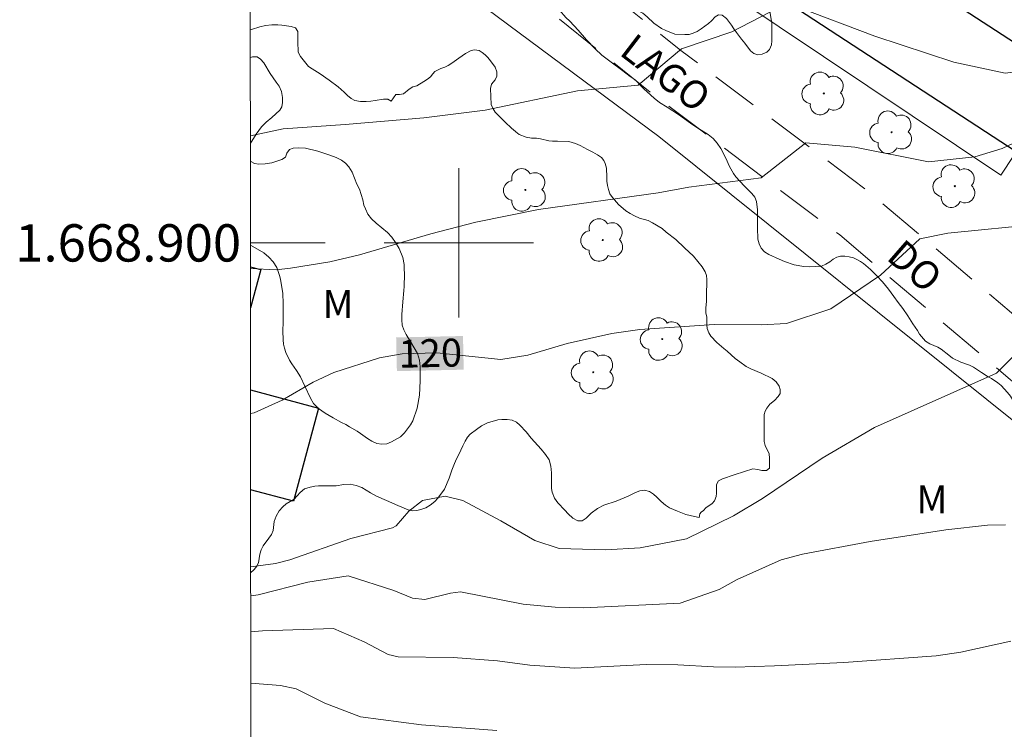
# Model space of a CAD drawing. Units: metres. Extents: x 292272 to 292788, y 1668810 to 1669375.
# Drawn here: x 292276 to 292329, y 1668874 to 1668912 of the extents above; entities that cross this region are included whole.
import ezdxf
from ezdxf.enums import TextEntityAlignment as Align

# ---------------------------------------------------------------- set-up
doc = ezdxf.new("R2010")
doc.units = ezdxf.units.M
doc.header["$MEASUREMENT"] = 0
doc.linetypes.add('HIDDEN', pattern=[0.375, 0.25, -0.125])
for name, color, linetype, lineweight in [('Articulacao', 7, 'Continuous', 18), ('Cerca', 8, 'Cerca', 20), ('Edificacoes', 7, 'Continuous', 30), ('Malha_Coordenadas', 7, 'Continuous', 15), ('Muro_Grade', 8, 'Continuous', 20), ('Nao_Pavimentada_S_Mfio', 10, 'HIDDEN', 15), ('Topon_Curvas_Mestras_Masc', 255, 'Continuous', 9), ('Topon_de_Vias', 7, 'Continuous', 9)]:
    doc.layers.add(name, color=color, linetype=linetype, lineweight=lineweight)
for name, color, linetype, lineweight, true_color in [('Arvores_Isoladas', 7, 'Continuous', 18, 0x00ff33), ('Curvas_Intermediarias', 7, 'Continuous', 9, 0x783c14), ('Curvas_Mestras', 7, 'Continuous', 20, 0x783c14), ('Topon_Curvas_Mestras', 7, 'Continuous', 9, 0x783c14), ('Topon_Vegetacao', 7, 'Continuous', 9, 0x00ff33), ('Vegetacao', 7, 'Orla8', 9, 0x00ff33)]:
    doc.layers.add(name, color=color, linetype=linetype, lineweight=lineweight, true_color=true_color)
doc.styles.add('Arial', font='arial.ttf', dxfattribs={"height": 1.5})
doc.styles.get("Standard").update_dxf_attribs({"font": 'arial.ttf'})
doc.linetypes.add('Cerca', pattern='A,10,0,["X",Standard,S=1,R=0,X=0,Y=-0.5],0.1', length=10.1)
doc.linetypes.add('Orla8', pattern='A,6,-0.5,["V",Standard,S=1,R=0,X=-0.5,Y=-1],-0.5,6,-0.5,["V",Standard,S=1,R=0,X=-0.5,Y=-1],-0.5', length=14)

# ---------------------------------------------------------------- blocks, each defined once
blk = doc.blocks.new('Arvore')
at = {"layer": 'Arvores_Isoladas'}
blk.add_lwpolyline([(-0.718, 0.493, 0.872324), (-0.722, -0.551, 0.862983), (0.284, -0.827, 0.900105), (0.89, 0.029, 0.863155), (0.262, 0.861, 0.882486)], format="xyb", close=True, dxfattribs=at)
blk.add_circle((0, 0), 0.0286, dxfattribs=at)

msp = doc.modelspace()

# ---------------------------------------------------------------- linework, layer by layer
at = {"layer": 'Articulacao', "flags": 128}
msp.add_lwpolyline([(292288.497, 1669369.498), (292770.467, 1669369.825), (292770.83, 1668815.557), (292288.886, 1668815.23), (292288.497, 1669369.498)], close=True, dxfattribs=at)
at = {"layer": 'Cerca', "flags": 128}
msp.add_lwpolyline([(292340.81, 1668878.505), (292341.103, 1668880.77), (292330.302, 1668890.012), (292310.734, 1668905.713), (292288.811, 1668921.982)], dxfattribs=at)
at = {"layer": 'Curvas_Intermediarias', "flags": 128}
for points, elevation in [([(292336.677, 1668914.651), (292335.044, 1668912.233), (292333.67, 1668910.826), (292332.483, 1668909.938), (292331.035, 1668909.319), (292329.293, 1668909.108), (292326.549, 1668909.7), (292322.303, 1668911.083), (292318.145, 1668912.663), (292317.167, 1668912.63), (292314.639, 1668911.323), (292311.938, 1668910.401), (292309.61, 1668908.449), (292306.37, 1668908.149), (292301.407, 1668907.117), (292298.128, 1668906.708), (292293.899, 1668906.344), (292290.586, 1668906.121), (292288.822, 1668905.736)], 122), ([(292337.921, 1668911.403), (292337.003, 1668910.634), (292335.645, 1668909.024), (292335.314, 1668908.672), (292335.127, 1668908.52), (292332.109, 1668906.561), (292331.413, 1668906.14), (292329.139, 1668905.055), (292327.671, 1668904.614), (292325.193, 1668904.346), (292321.246, 1668905.141), (292318.618, 1668905.368), (292316.215, 1668903.492), (292312.328, 1668902.982), (292310.693, 1668902.682), (292304.278, 1668901.797), (292300.92, 1668901.113), (292298.493, 1668900.488), (292294.68, 1668899.356), (292293.09, 1668898.985), (292290.972, 1668898.642), (292290.202, 1668898.562), (292288.827, 1668898.634)], 121), ([(292331.022, 1668895.186), (292328.844, 1668893.01), (292322.285, 1668890.093), (292319.492, 1668888.454), (292316.282, 1668886.294), (292314.732, 1668885.358), (292312.203, 1668884.127), (292309.729, 1668883.647), (292307.876, 1668883.546), (292305.38, 1668883.619), (292304.083, 1668884.034), (292302.259, 1668885.099), (292300.21, 1668886.184), (292299.266, 1668886.424), (292298.059, 1668886.194), (292297.32, 1668885.615), (292296.646, 1668884.836), (292296.446, 1668884.715), (292294.217, 1668884.144), (292290.937, 1668883.009), (292290.169, 1668882.809), (292288.838, 1668882.623)], 119), ([(292329.325, 1668884.884), (292328.355, 1668884.869), (292326.119, 1668884.614), (292322.054, 1668883.983), (292318.431, 1668883.306), (292317.283, 1668883.013), (292314.921, 1668881.943), (292313.961, 1668881.421), (292311.865, 1668880.686), (292306.697, 1668880.436), (292305.163, 1668880.466), (292303.449, 1668880.637), (292300.087, 1668881.292), (292299.552, 1668881.215), (292298.176, 1668880.877), (292297.513, 1668880.943), (292296.522, 1668881.353), (292294.063, 1668882.144), (292291.899, 1668881.815), (292289.24, 1668881.137), (292288.839, 1668881.083)], 118), ([(292329.609, 1668878.64), (292326.932, 1668878.062), (292325.599, 1668877.867), (292320.654, 1668877.501), (292316.927, 1668877.315), (292314.829, 1668877.249), (292313.663, 1668877.272), (292311.751, 1668877.378), (292310.048, 1668877.398), (292306.216, 1668877.191), (292303.801, 1668877.357), (292302.072, 1668877.589), (292299.702, 1668877.77), (292296.754, 1668877.807), (292296.207, 1668877.925), (292294.917, 1668878.609), (292293.287, 1668879.332), (292289.471, 1668879.2), (292288.841, 1668879.147)], 117), ([(292302.033, 1668873.858), (292298.002, 1668874.159), (292294.728, 1668874.591), (292292.821, 1668875.321), (292291.275, 1668876.091), (292290.43, 1668876.267), (292288.843, 1668876.395)], 116)]:
    msp.add_lwpolyline(points, dxfattribs=dict(at, elevation=elevation))
at = {"layer": 'Curvas_Mestras', "elevation": 120, "flags": 128}
msp.add_lwpolyline([(292331.284, 1668901.015), (292326.219, 1668900.519), (292324.717, 1668900.219), (292322.614, 1668898.268), (292319.951, 1668896.468), (292317.578, 1668895.683), (292316.242, 1668895.611), (292313.688, 1668895.618), (292309.706, 1668895.351), (292308.213, 1668895.137), (292305.816, 1668894.611), (292303.701, 1668893.981), (292302.259, 1668893.741), (292298.821, 1668894.097), (292296.956, 1668894.056), (292295.738, 1668893.834), (292293.304, 1668893.056), (292292.185, 1668892.536), (292290.52, 1668891.572), (292289.018, 1668890.888), (292288.833, 1668890.846)], dxfattribs=at)
at = {"layer": 'Edificacoes', "flags": 128}
msp.add_lwpolyline([(292320.475, 1668916.826), (292332.606, 1668908.92), (292329.9, 1668904.875), (292317.811, 1668912.761)], close=True, dxfattribs=at)
for points in [[(292288.827, 1668898.719), (292289.379, 1668898.572), (292288.829, 1668896.511)], [(292288.832, 1668892.113), (292292.466, 1668891.145), (292291.132, 1668886.146), (292288.836, 1668886.758)]]:
    msp.add_lwpolyline(points, dxfattribs=at)
at = {"layer": 'Malha_Coordenadas', "flags": 128}
for points in [[(292300, 1668904), (292300, 1668896)], [(292288.826, 1668900), (292292.826, 1668900)], [(292304, 1668900), (292296, 1668900)]]:
    msp.add_lwpolyline(points, dxfattribs=at)
at = {"layer": 'Muro_Grade', "flags": 128}
msp.add_lwpolyline([(292329.77, 1668904.681), (292329.066, 1668903.629), (292314.798, 1668913.195)], dxfattribs=at)
at = {"layer": 'Nao_Pavimentada_S_Mfio', "ltscale": 10, "flags": 128}
for points in [[(292348.133, 1668882.878), (292347.234, 1668882.635), (292345.679, 1668882.82), (292344.426, 1668883.439), (292337.911, 1668889.219), (292329.64, 1668896.256), (292322.03, 1668902.706), (292311.907, 1668910.324), (292302.574, 1668917.836), (292292.243, 1668925.592), (292288.806, 1668928.364)], [(292350.307, 1668874.183), (292344.24, 1668879.904), (292336.31, 1668886.939), (292328.039, 1668893.976), (292320.43, 1668900.426), (292310.307, 1668908.044), (292300.974, 1668915.556), (292290.642, 1668923.312), (292288.809, 1668924.791)]]:
    msp.add_lwpolyline(points, dxfattribs=at)
at = {"layer": 'Topon_Curvas_Mestras_Masc'}
msp.add_solid([(292296.679, 1668893.124, 120), (292300.263, 1668893.202, 120), (292296.639, 1668894.929, 120), (292300.224, 1668895.008, 120)], dxfattribs=at)
at = {"layer": 'Vegetacao', "flags": 128}
for points in [[(292329.961, 1668932.187), (292329.871, 1668932.074), (292329.543, 1668931.778), (292329.387, 1668931.622), (292329.263, 1668931.466), (292329.06, 1668931.108), (292328.826, 1668930.733), (292328.732, 1668930.515), (292328.67, 1668930.281), (292328.639, 1668930.016), (292328.638, 1668929.518), (292328.638, 1668929.065), (292328.576, 1668928.8), (292328.482, 1668928.598), (292328.303, 1668928.371), (292327.845, 1668927.929), (292327.702, 1668927.772), (292327.455, 1668927.435), (292327.338, 1668927.266), (292327.052, 1668926.981), (292326.701, 1668926.708), (292326.545, 1668926.513), (292326.467, 1668926.266), (292326.467, 1668925.824), (292326.374, 1668925.347), (292326.296, 1668925.129), (292326.078, 1668924.645), (292325.828, 1668924.147), (292325.594, 1668923.71), (292325.485, 1668923.492), (292325.36, 1668923.289), (292325.095, 1668922.947), (292324.954, 1668922.791), (292324.596, 1668922.479), (292324.237, 1668922.152), (292323.816, 1668921.809), (292323.66, 1668921.669), (292323.255, 1668921.357), (292322.927, 1668921.092), (292322.771, 1668920.983), (292322.428, 1668920.687), (292322.116, 1668920.422), (292321.914, 1668920.266), (292321.539, 1668920.048), (292321.118, 1668919.815), (292320.682, 1668919.581), (292320.432, 1668919.425), (292320.23, 1668919.254), (292320.058, 1668919.082), (292319.918, 1668918.895), (292319.777, 1668918.677), (292319.668, 1668918.459), (292319.559, 1668917.976), (292319.434, 1668917.508), (292319.247, 1668917.103), (292319.059, 1668916.869), (292318.826, 1668916.682), (292318.607, 1668916.542), (292318.139, 1668916.37), (292317.874, 1668916.324), (292317.687, 1668916.308), (292317.282, 1668916.371), (292317.017, 1668916.418), (292316.814, 1668916.324), (292316.424, 1668915.888), (292316.284, 1668915.67), (292316.19, 1668915.483), (292316.112, 1668915.264), (292316.034, 1668914.984), (292315.909, 1668914.391), (292315.831, 1668913.877), (292315.847, 1668913.674), (292315.987, 1668913.456), (292316.127, 1668913.3), (292316.283, 1668913.175), (292316.423, 1668913.004), (292316.532, 1668912.817), (292316.704, 1668912.318), (292316.781, 1668911.772), (292316.781, 1668911.289), (292316.781, 1668910.837), (292316.765, 1668910.618), (292316.656, 1668910.369), (292316.516, 1668910.229), (292316.266, 1668910.12), (292316.033, 1668910.089), (292315.814, 1668910.151), (292315.643, 1668910.291), (292315.347, 1668910.712), (292315.16, 1668910.931), (292314.895, 1668911.289), (292314.755, 1668911.477), (292314.63, 1668911.679), (292314.35, 1668912.038), (292314.131, 1668912.209), (292313.929, 1668912.225), (292313.742, 1668912.116), (292313.554, 1668911.914), (292313.383, 1668911.758), (292312.993, 1668911.477), (292312.79, 1668911.337), (292312.572, 1668911.244), (292312.354, 1668911.181), (292312.12, 1668911.166), (292311.59, 1668911.197), (292311.104, 1668911.39), (292310.878, 1668911.493), (292310.459, 1668911.788), (292310.093, 1668912.125), (292309.874, 1668912.312), (292309.298, 1668912.624), (292308.877, 1668912.967), (292308.659, 1668913.123), (292308.472, 1668913.295), (292308.3, 1668913.482), (292308.02, 1668913.965), (292307.724, 1668914.449), (292307.568, 1668914.714), (292307.521, 1668914.932), (292307.584, 1668915.135), (292307.74, 1668915.306), (292307.927, 1668915.478), (292308.161, 1668915.618), (292308.41, 1668915.742), (292308.675, 1668915.852), (292309.174, 1668915.992), (292309.642, 1668916.101), (292310.016, 1668916.225), (292310.25, 1668916.334), (292310.609, 1668916.537), (292311.045, 1668916.802), (292311.217, 1668916.911), (292311.497, 1668917.02), (292311.747, 1668917.16), (292311.934, 1668917.285), (292312.106, 1668917.44), (292312.418, 1668917.783), (292312.698, 1668918.095), (292312.995, 1668918.438), (292313.104, 1668918.625), (292313.151, 1668918.843), (292313.166, 1668919.311), (292313.166, 1668919.545), (292313.135, 1668919.794), (292312.98, 1668920.277), (292312.933, 1668920.542), (292312.949, 1668921.072), (292313.105, 1668921.524), (292313.292, 1668922.039), (292313.433, 1668922.46), (292313.651, 1668923.036), (292313.776, 1668923.317), (292314.103, 1668923.862), (292314.431, 1668924.408), (292314.587, 1668924.72), (292314.664, 1668924.967), (292314.712, 1668925.317), (292314.728, 1668925.814), (292314.728, 1668926.269), (292314.729, 1668926.698), (292314.729, 1668926.907), (292314.69, 1668927.179), (292314.509, 1668927.386), (292314.34, 1668927.491), (292314.133, 1668927.568), (292313.937, 1668927.608), (292313.755, 1668927.621), (292313.56, 1668927.608), (292313.366, 1668927.543), (292313.118, 1668927.387), (292312.807, 1668927.088), (292312.599, 1668926.933), (292312.403, 1668926.855), (292312.17, 1668926.816), (292311.962, 1668926.725), (292311.742, 1668926.583), (292311.302, 1668926.57), (292311.056, 1668926.57), (292310.89, 1668926.621), (292310.708, 1668926.946), (292310.516, 1668927.011), (292309.958, 1668927.024), (292309.724, 1668927.076), (292309.596, 1668927.05), (292309.532, 1668926.921), (292309.429, 1668926.819), (292309.287, 1668926.793), (292309.118, 1668926.78), (292308.962, 1668926.754), (292308.743, 1668926.676), (292308.589, 1668926.548), (292308.55, 1668926.366), (292308.549, 1668926.158), (292308.524, 1668925.965), (292308.394, 1668925.77), (292308.225, 1668925.576), (292307.958, 1668925.203), (292307.819, 1668925.038), (292307.652, 1668924.871), (292307.526, 1668924.696), (292307.462, 1668924.489), (292307.461, 1668924.27), (292307.551, 1668924.091), (292307.783, 1668923.73), (292307.925, 1668923.562), (292308.107, 1668923.393), (292308.328, 1668923.263), (292308.522, 1668923.185), (292308.729, 1668923.134), (292308.962, 1668923.095), (292309.209, 1668923.082), (292309.677, 1668923.004), (292310.082, 1668922.889), (292310.286, 1668922.813), (292310.674, 1668922.632), (292310.908, 1668922.502), (292311.102, 1668922.333), (292311.129, 1668922.111), (292311.077, 1668921.697), (292311.038, 1668921.477), (292310.947, 1668921.245), (292310.716, 1668920.808), (292310.599, 1668920.574), (292310.365, 1668920.172), (292310.222, 1668919.926), (292310.066, 1668919.705), (292309.871, 1668919.522), (292309.663, 1668919.366), (292309.457, 1668919.238), (292309.265, 1668919.148), (292308.903, 1668919.032), (292308.735, 1668918.955), (292308.58, 1668918.826), (292308.451, 1668918.632), (292308.125, 1668918.281), (292307.827, 1668918.047), (292307.555, 1668917.815), (292307.4, 1668917.711), (292307.207, 1668917.647), (292306.753, 1668917.582), (292306.233, 1668917.57), (292305.764, 1668917.583), (292305.492, 1668917.622), (292304.984, 1668917.765), (292304.727, 1668917.855), (292304.547, 1668917.971), (292304.236, 1668918.308), (292303.907, 1668918.676), (292303.569, 1668919.053), (292303.274, 1668919.463), (292303.014, 1668919.788), (292302.651, 1668920.139), (292302.442, 1668920.295), (292301.985, 1668920.563), (292301.52, 1668920.825), (292301.317, 1668920.997), (292300.99, 1668921.355), (292300.616, 1668921.714), (292300.32, 1668921.995), (292300.164, 1668922.135), (292300.039, 1668922.291), (292299.915, 1668922.54), (292299.821, 1668922.774), (292299.697, 1668922.993), (292299.494, 1668923.164), (292299.292, 1668923.305), (292299.089, 1668923.414), (292298.84, 1668923.445), (292298.621, 1668923.336), (292298.419, 1668923.211), (292298.153, 1668923.087), (292297.857, 1668922.993), (292297.53, 1668922.947), (292296.828, 1668922.963), (292296.517, 1668923.009), (292296.267, 1668923.119), (292296.018, 1668923.275), (292295.893, 1668923.462), (292295.893, 1668923.711), (292295.924, 1668923.976), (292295.971, 1668924.194), (292296.003, 1668924.693), (292296.003, 1668925.286), (292296.003, 1668925.613), (292295.956, 1668925.909), (292295.832, 1668926.174), (292295.614, 1668926.439), (292295.427, 1668926.564), (292295.162, 1668926.658), (292294.912, 1668926.689), (292294.71, 1668926.689), (292294.32, 1668926.471), (292293.883, 1668926.269), (292293.743, 1668926.097), (292293.727, 1668925.879), (292293.711, 1668925.427), (292293.618, 1668925.24), (292293.477, 1668925.084), (292293.275, 1668924.913), (292292.885, 1668924.663), (292292.511, 1668924.492), (292292.246, 1668924.508), (292291.747, 1668924.601), (292291.295, 1668924.679), (292290.827, 1668924.773), (292290.391, 1668924.851), (292290.032, 1668924.867), (292289.814, 1668924.851), (292289.595, 1668924.742), (292289.439, 1668924.571), (292289.393, 1668924.119), (292289.377, 1668923.901), (292289.3, 1668923.458), (292289.3, 1668923.243), (292289.315, 1668923.025), (292289.393, 1668922.822), (292289.564, 1668922.635), (292289.798, 1668922.495), (292290.219, 1668922.37), (292290.437, 1668922.307), (292290.936, 1668922.214), (292291.357, 1668922.12), (292291.544, 1668922.058), (292291.996, 1668921.855), (292292.464, 1668921.621), (292292.651, 1668921.511), (292293.072, 1668921.387), (292293.57, 1668921.355), (292293.96, 1668921.324), (292294.303, 1668921.293), (292294.584, 1668921.246), (292294.771, 1668921.105), (292295.02, 1668920.793), (292295.191, 1668920.638), (292295.612, 1668920.341), (292296.002, 1668920.154), (292296.563, 1668919.951), (292297.046, 1668919.795), (292297.514, 1668919.67), (292297.966, 1668919.483), (292298.2, 1668919.327), (292298.496, 1668919.077), (292298.652, 1668918.906), (292298.932, 1668918.454), (292299.213, 1668917.955), (292299.353, 1668917.721), (292299.509, 1668917.534), (292299.883, 1668917.159), (292300.085, 1668916.972), (292300.475, 1668916.645), (292300.911, 1668916.317), (292301.192, 1668916.13), (292301.768, 1668915.833), (292302.392, 1668915.568), (292302.735, 1668915.443), (292303.187, 1668915.209), (292303.343, 1668915.085), (292303.514, 1668914.897), (292303.81, 1668914.445), (292304.075, 1668914.102), (292304.278, 1668913.868), (292304.714, 1668913.463), (292304.901, 1668913.276), (292305.041, 1668913.104), (292305.275, 1668912.683), (292305.4, 1668912.48), (292305.742, 1668912.091), (292305.961, 1668911.888), (292306.397, 1668911.404), (292306.849, 1668910.89), (292307.316, 1668910.406), (292307.675, 1668910.063), (292308.251, 1668909.642), (292308.719, 1668909.283), (292309.186, 1668908.925), (292309.451, 1668908.737), (292309.919, 1668908.254), (292310.48, 1668907.755), (292310.76, 1668907.537), (292311.166, 1668907.271), (292311.789, 1668906.881), (292312.428, 1668906.429), (292312.771, 1668906.18), (292313.379, 1668905.805), (292313.644, 1668905.602), (292313.862, 1668905.353), (292314.049, 1668905.057), (292314.314, 1668904.542), (292314.516, 1668904.105), (292314.734, 1668903.716), (292314.859, 1668903.544), (292315.311, 1668903.061), (292315.716, 1668902.64), (292315.872, 1668902.452), (292315.965, 1668902.219), (292316.012, 1668901.782), (292316.012, 1668901.533), (292316.027, 1668901.33), (292316.027, 1668900.816), (292316.043, 1668900.208), (292316.105, 1668899.942), (292316.214, 1668899.709), (292316.401, 1668899.521), (292316.619, 1668899.381), (292317.18, 1668899.131), (292317.461, 1668899.007), (292317.991, 1668898.819), (292318.505, 1668898.726), (292318.801, 1668898.71), (292319.456, 1668898.756), (292319.69, 1668898.865), (292319.893, 1668898.99), (292320.08, 1668899.13), (292320.267, 1668899.239), (292320.47, 1668899.286), (292320.703, 1668899.286), (292320.937, 1668899.255), (292321.171, 1668899.192), (292321.389, 1668899.099), (292321.545, 1668899.005), (292321.701, 1668898.896), (292322.075, 1668898.568), (292322.418, 1668898.241), (292322.73, 1668897.913), (292323.041, 1668897.524), (292323.322, 1668897.134), (292323.571, 1668896.806), (292323.82, 1668896.479), (292324.085, 1668896.089), (292324.35, 1668895.668), (292324.599, 1668895.294), (292324.708, 1668895.107), (292325.036, 1668894.732), (292325.254, 1668894.592), (292325.69, 1668894.405), (292325.877, 1668894.295), (292326.283, 1668893.984), (292326.485, 1668893.828), (292326.922, 1668893.609), (292327.389, 1668893.437), (292327.607, 1668893.328), (292328.041, 1668893.045), (292328.387, 1668892.814), (292328.57, 1668892.723), (292328.907, 1668892.502), (292329.089, 1668892.359), (292329.427, 1668891.981), (292329.582, 1668891.787), (292329.83, 1668891.37), (292329.946, 1668891.163), (292330.101, 1668890.943), (292330.454, 1668890.511), (292330.609, 1668890.33), (292330.713, 1668890.122), (292330.726, 1668889.668), (292330.726, 1668889.201), (292330.725, 1668888.798), (292330.712, 1668888.408), (292330.66, 1668888.2), (292330.543, 1668887.954), (292330.491, 1668887.72), (292330.491, 1668887.251), (292330.491, 1668886.953), (292330.491, 1668886.819), (292330.556, 1668886.66), (292330.8, 1668886.567), (292331.109, 1668886.567), (292331.329, 1668886.629), (292331.454, 1668886.8), (292331.469, 1668887.003), (292331.547, 1668887.206), (292331.672, 1668887.424), (292331.797, 1668887.595), (292331.937, 1668887.751), (292332.109, 1668887.891), (292332.561, 1668888.203), (292332.842, 1668888.312), (292333.309, 1668888.39), (292333.839, 1668888.405), (292334.104, 1668888.343), (292334.323, 1668888.187), (292334.603, 1668887.875), (292334.915, 1668887.532), (292335.242, 1668887.189), (292335.445, 1668886.97), (292335.647, 1668886.783), (292335.803, 1668886.674), (292335.975, 1668886.534), (292336.458, 1668886.253), (292336.692, 1668886.128), (292337.066, 1668885.957), (292337.596, 1668885.738), (292337.876, 1668885.598), (292338.141, 1668885.426), (292338.609, 1668885.052), (292338.796, 1668884.865), (292338.936, 1668884.6), (292338.905, 1668884.381), (292338.795, 1668884.163), (292338.546, 1668883.805), (292338.405, 1668883.618), (292338.265, 1668883.477), (292338.062, 1668883.415), (292337.829, 1668883.384), (292337.626, 1668883.4), (292337.267, 1668883.602), (292336.815, 1668883.821), (292336.613, 1668883.868), (292336.379, 1668883.837), (292336.161, 1668883.759), (292335.973, 1668883.619), (292335.973, 1668883.4), (292336.051, 1668883.135), (292336.129, 1668882.948), (292336.191, 1668882.714), (292336.16, 1668882.465), (292336.02, 1668882.325), (292335.661, 1668882.138), (292335.505, 1668882.06), (292335.318, 1668881.997), (292335.1, 1668882.013), (292334.913, 1668882.091), (292334.679, 1668882.076), (292334.492, 1668881.951), (292334.273, 1668881.624), (292334.211, 1668881.421), (292334.149, 1668881.063), (292334.102, 1668880.61), (292334.039, 1668880.143), (292333.899, 1668879.628), (292333.821, 1668879.426), (292333.68, 1668878.865), (292333.633, 1668878.662), (292333.618, 1668878.459), (292333.586, 1668878.257), (292333.571, 1668878.054), (292333.539, 1668877.851), (292333.539, 1668877.462), (292333.586, 1668877.259), (292333.726, 1668876.838), (292333.835, 1668876.401), (292333.866, 1668876.105), (292333.866, 1668875.715), (292333.866, 1668875.31), (292333.866, 1668875.107), (292333.819, 1668874.811), (292333.71, 1668874.64), (292333.569, 1668874.468), (292333.398, 1668874.313), (292333.179, 1668874.141), (292332.93, 1668874.001), (292332.462, 1668873.798), (292332.259, 1668873.721), (292331.885, 1668873.534), (292331.667, 1668873.44), (292331.308, 1668873.331), (292330.981, 1668873.207), (292330.778, 1668873.113), (292330.435, 1668872.879), (292330.279, 1668872.692), (292330.217, 1668872.474), (292330.248, 1668872.318), (292330.419, 1668872.053), (292330.591, 1668871.695), (292330.653, 1668871.476), (292330.762, 1668870.993), (292330.855, 1668870.525), (292330.917, 1668870.229), (292330.933, 1668869.995), (292330.886, 1668869.761), (292330.777, 1668869.59), (292330.637, 1668869.419), (292330.247, 1668869.091), (292329.904, 1668868.795), (292329.794, 1668868.686), (292329.529, 1668868.359), (292329.436, 1668868.125), (292329.404, 1668867.907), (292329.42, 1668867.689), (292329.513, 1668867.47), (292329.654, 1668867.283), (292329.934, 1668867.002), (292330.137, 1668866.862), (292330.355, 1668866.737), (292330.573, 1668866.644), (292330.823, 1668866.581), (292331.103, 1668866.581), (292331.805, 1668866.752), (292332.163, 1668866.83), (292332.413, 1668866.861), (292332.709, 1668866.845), (292332.95, 1668866.733), (292333.173, 1668866.541), (292333.508, 1668866.207), (292333.679, 1668866.035), (292333.866, 1668865.817), (292334.006, 1668865.599), (292334.068, 1668865.349), (292334.1, 1668865.162), (292334.131, 1668864.679), (292334.193, 1668864.133), (292334.255, 1668863.884), (292334.348, 1668863.65), (292334.458, 1668863.447), (292334.707, 1668863.088), (292334.816, 1668862.917), (292334.909, 1668862.652), (292334.925, 1668862.387), (292334.847, 1668862.169), (292334.691, 1668862.028), (292334.488, 1668861.966), (292334.285, 1668861.951), (292334.052, 1668861.951), (292333.818, 1668862.013), (292333.584, 1668862.122), (292333.397, 1668862.263), (292333.272, 1668862.419), (292333.101, 1668862.855), (292332.976, 1668863.042), (292332.821, 1668863.229), (292332.634, 1668863.401), (292332.4, 1668863.51), (292332.119, 1668863.557), (292331.807, 1668863.542), (292331.558, 1668863.479), (292331.293, 1668863.37), (292331.012, 1668863.199), (292330.809, 1668862.965), (292330.716, 1668862.716), (292330.684, 1668862.466), (292330.684, 1668861.983), (292330.762, 1668861.765), (292330.918, 1668861.593), (292331.136, 1668861.484), (292331.401, 1668861.406), (292332.04, 1668861.328), (292332.29, 1668861.312), (292332.913, 1668861.187), (292333.225, 1668861.062), (292333.459, 1668860.906), (292333.693, 1668860.672), (292334.035, 1668860.267), (292334.472, 1668859.784), (292334.69, 1668859.55), (292334.939, 1668859.331), (292335.08, 1668859.222), (292335.344, 1668859.066), (292335.594, 1668859.004), (292335.781, 1668859.004), (292335.984, 1668859.035), (292336.233, 1668859.128), (292336.483, 1668859.284), (292336.717, 1668859.487), (292336.935, 1668859.705), (292337.106, 1668859.954), (292337.2, 1668860.203), (292337.247, 1668860.468), (292337.247, 1668860.952), (292337.247, 1668861.154), (292337.216, 1668861.342), (292337.169, 1668861.513), (292337.107, 1668861.653), (292337.014, 1668861.762), (292336.733, 1668861.981), (292336.546, 1668862.339), (292336.406, 1668862.589), (292336.094, 1668863.057), (292335.829, 1668863.68), (292335.72, 1668863.961), (292335.658, 1668864.164), (292335.627, 1668864.429), (292335.627, 1668864.803), (292335.627, 1668865.177), (292335.705, 1668865.38), (292335.861, 1668865.52), (292336.298, 1668865.8), (292336.516, 1668865.972), (292336.735, 1668866.174), (292337.062, 1668866.517), (292337.249, 1668866.689), (292337.483, 1668866.829), (292337.764, 1668866.969), (292338.076, 1668867.078), (292338.73, 1668867.218), (292338.995, 1668867.265), (292339.432, 1668867.28), (292339.619, 1668867.202), (292339.79, 1668867.093), (292339.977, 1668866.937), (292340.367, 1668866.547), (292340.585, 1668866.376), (292340.85, 1668866.251), (292341.146, 1668866.157), (292341.489, 1668866.126), (292341.817, 1668866.126), (292342.16, 1668866.172), (292342.456, 1668866.266), (292342.721, 1668866.375), (292343.158, 1668866.624), (292343.532, 1668866.858), (292343.735, 1668866.998), (292344.062, 1668867.279), (292344.218, 1668867.419), (292344.577, 1668867.699), (292344.967, 1668868.042), (292345.138, 1668868.26), (292345.263, 1668868.478), (292345.341, 1668868.681), (292345.372, 1668868.962), (292345.357, 1668869.242), (292345.248, 1668869.507), (292345.076, 1668869.741), (292344.718, 1668870.053), (292344.313, 1668870.35), (292343.845, 1668870.615), (292343.658, 1668870.786), (292343.471, 1668870.896), (292343.175, 1668871.005), (292342.582, 1668871.114), (292342.271, 1668871.177), (292342.037, 1668871.255), (292341.865, 1668871.348), (292341.678, 1668871.52), (292341.414, 1668871.91), (292341.273, 1668872.081), (292340.915, 1668872.424), (292340.759, 1668872.596), (292340.666, 1668872.845), (292340.65, 1668873.313), (292340.65, 1668873.531), (292340.635, 1668873.734), (292340.635, 1668873.937), (292340.682, 1668874.124), (292340.869, 1668874.248), (292341.134, 1668874.342), (292341.383, 1668874.388), (292341.602, 1668874.388), (292341.82, 1668874.295), (292342.163, 1668874.029), (292342.459, 1668873.749), (292342.646, 1668873.655), (292342.817, 1668873.64), (292343.113, 1668873.655), (292343.316, 1668873.702), (292343.799, 1668873.857), (292343.987, 1668873.951), (292344.439, 1668874.091), (292344.906, 1668874.169), (292345.156, 1668874.169), (292345.39, 1668874.137), (292345.655, 1668874.059), (292345.889, 1668873.966), (292346.107, 1668873.966), (292346.512, 1668874.162), (292347.019, 1668874.331), (292347.214, 1668874.396), (292347.499, 1668874.46), (292347.694, 1668874.486), (292347.915, 1668874.486), (292348.123, 1668874.408), (292348.447, 1668874.174), (292348.655, 1668874.135), (292349.098, 1668874.187), (292349.266, 1668874.264), (292349.357, 1668874.316), (292349.448, 1668874.394), (292349.76, 1668874.576), (292349.955, 1668874.719), (292350.146, 1668874.829)], [(292296.198, 1668907.699), (292295.964, 1668907.699), (292295.511, 1668907.637), (292295.273, 1668907.603), (292295.035, 1668907.586), (292294.732, 1668907.586), (292294.425, 1668907.635), (292294.222, 1668907.744), (292294.035, 1668907.9), (292293.848, 1668908.087), (292293.521, 1668908.368), (292293.053, 1668908.726), (292292.57, 1668909.07), (292292.134, 1668909.335), (292291.947, 1668909.46), (292291.791, 1668909.631), (292291.51, 1668909.99), (292291.386, 1668910.224), (292291.37, 1668910.8), (292291.37, 1668911.338), (292291.245, 1668911.54), (292291.011, 1668911.605), (292290.505, 1668911.67), (292290.297, 1668911.696), (292289.97, 1668911.696), (292289.632, 1668911.663), (292289.327, 1668911.587), (292288.882, 1668911.439), (292288.818, 1668911.426)], [(292288.839, 1668882.318), (292288.993, 1668882.45), (292289.133, 1668882.606), (292289.258, 1668882.84), (292289.336, 1668883.307), (292289.399, 1668883.541), (292289.508, 1668883.759), (292289.804, 1668884.165), (292289.945, 1668884.367), (292290.038, 1668884.586), (292290.101, 1668885.053), (292290.212, 1668885.339), (292290.371, 1668885.642), (292290.558, 1668885.844), (292290.745, 1668886), (292291.166, 1668886.265), (292291.493, 1668886.623), (292291.727, 1668886.81), (292292.023, 1668886.904), (292292.273, 1668886.95), (292292.476, 1668886.966), (292292.943, 1668886.966), (292293.427, 1668886.981), (292293.832, 1668887.043), (292294.175, 1668887.059), (292294.487, 1668886.996), (292294.798, 1668886.887), (292295.266, 1668886.606), (292295.593, 1668886.419), (292296.123, 1668886.185), (292296.731, 1668885.92), (292297.277, 1668885.686), (292297.526, 1668885.639), (292297.744, 1668885.654), (292297.963, 1668885.701), (292298.228, 1668885.794), (292298.462, 1668885.935), (292298.711, 1668886.137), (292298.883, 1668886.309), (292299.226, 1668886.792), (292299.491, 1668887.384), (292299.631, 1668887.805), (292299.725, 1668888.085), (292299.85, 1668888.382), (292300.006, 1668888.662), (292300.224, 1668889.114), (292300.334, 1668889.364), (292300.458, 1668889.582), (292300.614, 1668889.753), (292300.957, 1668889.987), (292301.222, 1668890.189), (292301.534, 1668890.345), (292302.096, 1668890.517), (292302.314, 1668890.532), (292302.594, 1668890.532), (292302.859, 1668890.501), (292303.093, 1668890.391), (292303.28, 1668890.22), (292303.608, 1668889.861), (292303.888, 1668889.534), (292304.418, 1668888.941), (292304.652, 1668888.645), (292304.839, 1668888.364), (292304.932, 1668888.037), (292304.963, 1668887.663), (292304.963, 1668887.242), (292304.963, 1668887.039), (292304.978, 1668886.836), (292305.009, 1668886.634), (292305.134, 1668886.306), (292305.305, 1668886.057), (292305.679, 1668885.667), (292305.866, 1668885.464), (292306.116, 1668885.246), (292306.381, 1668885.105), (292306.615, 1668885.09), (292306.833, 1668885.246), (292307.098, 1668885.51), (292307.441, 1668885.76), (292307.784, 1668885.931), (292308.439, 1668886.149), (292309.078, 1668886.414), (292309.484, 1668886.616), (292309.702, 1668886.71), (292309.951, 1668886.741), (292310.232, 1668886.663), (292310.434, 1668886.523), (292310.621, 1668886.367), (292310.855, 1668886.133), (292311.089, 1668885.93), (292311.307, 1668885.79), (292311.728, 1668885.618), (292312.18, 1668885.431), (292312.632, 1668885.321), (292312.897, 1668885.274), (292312.928, 1668885.477), (292313.006, 1668885.555), (292313.131, 1668885.649), (292313.256, 1668885.789), (292313.583, 1668886.023), (292313.708, 1668886.178), (292313.802, 1668886.397), (292313.817, 1668886.584), (292313.818, 1668887.051), (292313.927, 1668887.238), (292314.145, 1668887.347), (292314.769, 1668887.565), (292315.33, 1668887.737), (292315.767, 1668887.877), (292316.032, 1668887.846), (292316.25, 1668887.799), (292316.499, 1668887.799), (292316.655, 1668887.923), (292316.671, 1668888.453), (292316.64, 1668888.687), (292316.422, 1668889.139), (292316.375, 1668889.358), (292316.375, 1668889.825), (292316.375, 1668890.34), (292316.376, 1668890.792), (292316.438, 1668890.979), (292316.516, 1668891.135), (292316.688, 1668891.353), (292316.922, 1668891.556), (292317.124, 1668891.758), (292317.233, 1668891.93), (292317.234, 1668892.132), (292317.187, 1668892.319), (292317.015, 1668892.553), (292316.797, 1668892.725), (292316.221, 1668893.021), (292315.659, 1668893.255), (292315.41, 1668893.364), (292315.067, 1668893.614), (292314.818, 1668893.801), (292314.397, 1668894.191), (292314.21, 1668894.331), (292313.836, 1668894.659), (292313.509, 1668895.002), (292313.4, 1668895.174), (292313.322, 1668895.407), (292313.306, 1668895.61), (292313.306, 1668896.031), (292313.244, 1668896.234), (292313.244, 1668896.499), (292313.276, 1668896.873), (292313.291, 1668897.341), (292313.307, 1668897.824), (292313.307, 1668898.042), (292313.292, 1668898.245), (292313.214, 1668898.447), (292313.058, 1668898.713), (292312.591, 1668899.29), (292312.107, 1668899.742), (292311.64, 1668900.178), (292311.126, 1668900.584), (292310.907, 1668900.771), (292310.391, 1668901.084), (292310.157, 1668901.193), (292309.69, 1668901.334), (292309.425, 1668901.443), (292309.191, 1668901.568), (292308.957, 1668901.724), (292308.568, 1668902.051), (292308.24, 1668902.426), (292308.1, 1668902.628), (292308.022, 1668902.862), (292307.976, 1668903.08), (292307.945, 1668903.314), (292307.945, 1668903.533), (292307.914, 1668904.016), (292307.851, 1668904.265), (292307.773, 1668904.421), (292307.649, 1668904.577), (292307.446, 1668904.717), (292307.181, 1668904.873), (292306.898, 1668905.008), (292306.515, 1668905.228), (292306.261, 1668905.334), (292305.901, 1668905.431), (292305.284, 1668905.45), (292305.03, 1668905.45), (292304.822, 1668905.476), (292304.373, 1668905.577), (292304.17, 1668905.609), (292303.89, 1668905.622), (292303.618, 1668905.661), (292303.24, 1668905.817), (292303.057, 1668905.948), (292302.915, 1668906.077), (292302.838, 1668906.129), (292302.721, 1668906.259), (292302.591, 1668906.375), (292302.292, 1668906.675), (292301.953, 1668907.014), (292301.836, 1668907.183), (292301.733, 1668907.416), (292301.72, 1668907.844), (292301.707, 1668908.286), (292301.746, 1668908.507), (292301.942, 1668908.741), (292302.046, 1668908.935), (292302.046, 1668909.168), (292301.954, 1668909.429), (292301.695, 1668909.767), (292301.565, 1668909.949), (292301.409, 1668910.092), (292301.254, 1668910.208), (292301.085, 1668910.312), (292300.838, 1668910.351), (292300.656, 1668910.312), (292300.357, 1668910.157), (292300.005, 1668909.909), (292299.628, 1668909.637), (292299.42, 1668909.507), (292299.251, 1668909.429), (292299.044, 1668909.351), (292298.72, 1668909.196), (292298.603, 1668909.065), (292298.485, 1668908.909), (292298.329, 1668908.779), (292298.122, 1668908.663), (292297.745, 1668908.416), (292297.539, 1668908.365), (292297.344, 1668908.248), (292297.032, 1668907.988), (292296.824, 1668907.949), (292296.616, 1668907.949), (292296.372, 1668907.606), (292296.198, 1668907.699), (292296.154, 1668907.684)], [(292288.819, 1668909.947), (292288.943, 1668909.984), (292289.177, 1668909.984), (292289.364, 1668909.859), (292289.551, 1668909.656), (292289.878, 1668909.079), (292290.205, 1668908.627), (292290.361, 1668908.409), (292290.485, 1668908.113), (292290.548, 1668907.801), (292290.547, 1668907.52), (292290.516, 1668907.302), (292290.407, 1668907.115), (292289.97, 1668906.725), (292289.674, 1668906.476), (292289.425, 1668906.227), (292289.128, 1668905.837), (292288.894, 1668905.463), (292288.822, 1668905.356)], [(292288.823, 1668904.38), (292288.847, 1668904.356), (292289.05, 1668904.263), (292289.268, 1668904.216), (292289.611, 1668904.231), (292289.969, 1668904.293), (292290.515, 1668904.465), (292290.702, 1668904.605), (292290.78, 1668904.808), (292290.921, 1668905.01), (292291.123, 1668905.088), (292291.42, 1668905.104), (292291.778, 1668905.072), (292292.433, 1668904.916), (292293.088, 1668904.713), (292293.43, 1668904.573), (292293.711, 1668904.432), (292293.914, 1668904.276), (292294.101, 1668904.074), (292294.272, 1668903.793), (292294.537, 1668903.154), (292294.677, 1668902.873), (292294.848, 1668902.312), (292294.91, 1668902.031), (292294.988, 1668901.828), (292295.129, 1668901.532), (292295.316, 1668901.298), (292295.565, 1668901.064), (292296.173, 1668900.565), (292296.406, 1668900.3), (292296.609, 1668900.019), (292296.796, 1668899.708), (292296.998, 1668899.209), (292297.061, 1668898.85), (292297.092, 1668898.102), (292297.076, 1668897.884), (292297.076, 1668897.665), (292297.045, 1668897.447), (292296.998, 1668896.839), (292296.935, 1668896.169), (292296.935, 1668895.873), (292296.966, 1668895.592), (292297.044, 1668895.342), (292297.168, 1668895.093), (292297.433, 1668894.672), (292297.776, 1668894.064), (292297.885, 1668893.721), (292297.932, 1668893.362), (292297.931, 1668892.598), (292297.884, 1668891.834), (292297.775, 1668891.133), (292297.541, 1668890.463), (292297.416, 1668890.245), (292297.088, 1668889.808), (292296.87, 1668889.606), (292296.387, 1668889.325), (292296.137, 1668889.232), (292295.872, 1668889.201), (292295.607, 1668889.247), (292295.342, 1668889.372), (292295.108, 1668889.513), (292294.719, 1668889.778), (292294.547, 1668889.903), (292294.142, 1668890.137), (292293.94, 1668890.261), (292293.706, 1668890.371), (292293.269, 1668890.62), (292292.833, 1668890.87), (292292.474, 1668891.119), (292292.21, 1668891.385), (292292.038, 1668891.681), (292291.742, 1668892.32), (292291.509, 1668892.819), (292291.29, 1668893.162), (292291.041, 1668893.521), (292290.916, 1668893.708), (292290.73, 1668894.129), (292290.652, 1668894.347), (292290.605, 1668894.565), (292290.574, 1668894.799), (292290.559, 1668895.282), (292290.574, 1668895.75), (292290.574, 1668896.171), (292290.575, 1668896.748), (292290.559, 1668897.278), (292290.435, 1668898.057), (292290.388, 1668898.26), (292290.232, 1668898.681), (292290.045, 1668898.993), (292289.812, 1668899.242), (292289.547, 1668899.461), (292288.954, 1668899.804), (292288.826, 1668899.881)]]:
    msp.add_lwpolyline(points, dxfattribs=at)

# ---------------------------------------------------------------- block references
at = {"layer": 'Arvores_Isoladas'}
for p in [(292319.575, 1668908.015), (292323.21, 1668905.932), (292303.569, 1668902.839), (292326.602, 1668903.043), (292307.719, 1668900.154), (292310.91, 1668894.844), (292307.209, 1668893.063)]:
    msp.add_blockref('Arvore', p, dxfattribs=at)

# ---------------------------------------------------------------- texts
at = {"layer": 'Malha_Coordenadas', "style": 'Arial'}
msp.add_text('1.668.900', height=2, dxfattribs=at).set_placement((292288.326, 1668900), align=Align.MIDDLE_RIGHT)
at = {"layer": 'Topon_Curvas_Mestras', "style": 'Arial'}
msp.add_text('120', height=1.5, rotation=1.2569, dxfattribs=at).set_placement((292298.47, 1668894.089, 120), align=Align.MIDDLE_CENTER)
at = {"layer": 'Topon_de_Vias', "style": 'Arial'}
for s, rotation, p in [('LAGO', 322.5832, (292308.259, 1668909.759)), ('DO', 318.9071, (292322.559, 1668898.805))]:
    msp.add_text(s, height=1.5, rotation=rotation, dxfattribs=at).set_placement(p, align=Align.BOTTOM_LEFT)
at = {"layer": 'Topon_Vegetacao', "style": 'Arial'}
for p in [(292292.69, 1668895.973), (292324.544, 1668885.496)]:
    msp.add_text('M', height=1.5, dxfattribs=at).set_placement(p)

doc.saveas('drawing.dxf')
